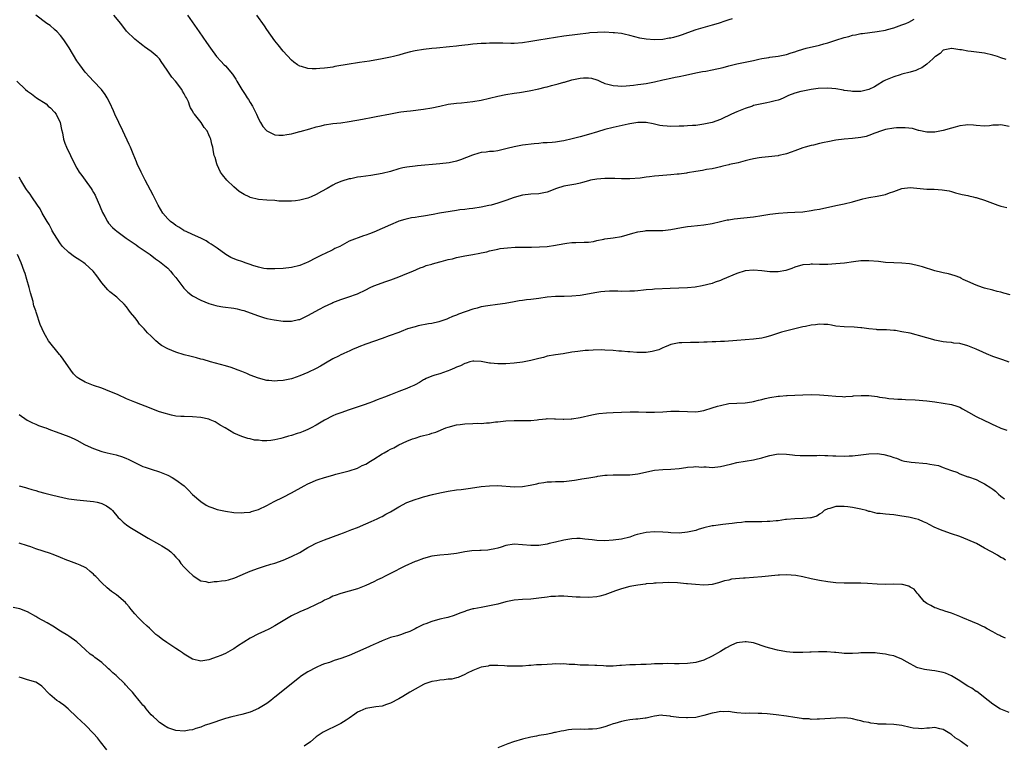
# Model space of a CAD drawing. Units: inches. Extents: x 2595000 to 2598000, y 1530000 to 1533000.
# Drawn here: x 2595575 to 2595814, y 1531810 to 1531986 of the extents above; entities that cross this region are included whole.
import ezdxf

# ---------------------------------------------------------------- set-up
doc = ezdxf.new("R2010")
doc.units = ezdxf.units.IN
doc.header["$MEASUREMENT"] = 0
doc.layers.add('LD25951530_10ft', color=82, linetype='Continuous')

msp = doc.modelspace()

# ---------------------------------------------------------------- linework, layer by layer
at = {"layer": 'LD25951530_10ft'}
for points, elevation in [([(2595815, 1531960.01), (2595813, 1531960.47), (2595812.39, 1531960.39), (2595811, 1531960.35), (2595810.19, 1531960.19), (2595809, 1531960.1), (2595807, 1531960.25), (2595806.37, 1531960.37), (2595805, 1531960.4), (2595804.38, 1531960.38), (2595803, 1531960.16), (2595801.89, 1531959.89), (2595801, 1531959.65), (2595799, 1531959.05), (2595797, 1531958.63), (2595795.37, 1531958.63), (2595795, 1531958.65), (2595793.09, 1531959.09), (2595793, 1531959.09), (2595791.52, 1531959.52), (2595789.74, 1531959.74), (2595789, 1531959.75), (2595787.68, 1531959.68), (2595787, 1531959.61), (2595785, 1531959.27), (2595784.03, 1531959), (2595782.42, 1531958.42), (2595781, 1531957.83), (2595780.36, 1531957.64), (2595779, 1531957.33), (2595777, 1531957.12), (2595775, 1531956.98), (2595773, 1531956.73), (2595771, 1531956.36), (2595770.15, 1531956.15), (2595769, 1531955.9), (2595767.52, 1531955.52), (2595767, 1531955.41), (2595765.56, 1531955), (2595765, 1531954.84), (2595763.65, 1531954.35), (2595763, 1531954.13), (2595762.18, 1531953.82), (2595761, 1531953.44), (2595760.65, 1531953.35), (2595759.17, 1531953), (2595758.96, 1531952.96), (2595756.66, 1531952.66), (2595755, 1531952.52), (2595754.42, 1531952.42), (2595753, 1531952.23), (2595751.97, 1531951.97), (2595751, 1531951.75), (2595749.27, 1531951.27), (2595747.2, 1531950.8), (2595747, 1531950.72), (2595745.57, 1531950.43), (2595745, 1531950.25), (2595744.01, 1531949.99), (2595743, 1531949.8), (2595741.62, 1531949.62), (2595740.64, 1531949.36), (2595739, 1531949.13), (2595737, 1531948.77), (2595736.76, 1531948.76), (2595735, 1531948.49), (2595734.47, 1531948.47), (2595733, 1531948.33), (2595731, 1531948.17), (2595730.06, 1531948.06), (2595729, 1531947.98), (2595727.81, 1531947.81), (2595727, 1531947.75), (2595725.55, 1531947.55), (2595723, 1531947.38), (2595721.39, 1531947.39), (2595721, 1531947.37), (2595719.41, 1531947.41), (2595719, 1531947.4), (2595717, 1531947.43), (2595715, 1531947.31), (2595713.5, 1531947), (2595713, 1531946.87), (2595711.57, 1531946.43), (2595711, 1531946.27), (2595709.94, 1531946.06), (2595707, 1531945.55), (2595705.26, 1531945), (2595703, 1531944.14), (2595701, 1531943.76), (2595699, 1531943.65), (2595697, 1531943.42), (2595695, 1531942.84), (2595693, 1531942.1), (2595691, 1531941.44), (2595689.44, 1531941), (2595688.86, 1531940.86), (2595687, 1531940.5), (2595685, 1531940.18), (2595684.09, 1531940.09), (2595683, 1531939.93), (2595681.82, 1531939.82), (2595681, 1531939.68), (2595679.47, 1531939.47), (2595676.85, 1531939), (2595675.31, 1531938.69), (2595673, 1531938.29), (2595671.85, 1531938.15), (2595671, 1531938.01), (2595670.11, 1531937.89), (2595668.47, 1531937.53), (2595667, 1531937.07), (2595666.83, 1531937), (2595665, 1531936.21), (2595663, 1531935.29), (2595661, 1531934.42), (2595659.95, 1531934.05), (2595659, 1531933.68), (2595658.46, 1531933.54), (2595655, 1531932.23), (2595652.71, 1531931), (2595651.53, 1531930.47), (2595651, 1531930.16), (2595649, 1531929.2), (2595648.61, 1531929), (2595647, 1531928.24), (2595645, 1531927.19), (2595644.57, 1531927), (2595643, 1531926.37), (2595641, 1531925.88), (2595639, 1531925.63), (2595637, 1531925.52), (2595636.48, 1531925.52), (2595635, 1531925.58), (2595634.33, 1531925.67), (2595633, 1531925.98), (2595631.61, 1531926.39), (2595631, 1531926.62), (2595629.79, 1531927), (2595629.21, 1531927.21), (2595627.71, 1531927.71), (2595626.31, 1531928.31), (2595625.11, 1531929), (2595623, 1531930.52), (2595621.52, 1531931.52), (2595621, 1531931.89), (2595620.3, 1531932.3), (2595619, 1531933.01), (2595617, 1531933.85), (2595615.44, 1531934.56), (2595615, 1531934.78), (2595614.87, 1531934.87), (2595614.63, 1531935), (2595613.68, 1531935.68), (2595613, 1531936.06), (2595612.48, 1531936.48), (2595611.7, 1531937), (2595611, 1531937.7), (2595609.85, 1531939), (2595608.66, 1531941), (2595607.43, 1531943.43), (2595605.55, 1531947), (2595604.53, 1531949), (2595603.6, 1531951), (2595603.45, 1531951.45), (2595602.58, 1531953.42), (2595601.97, 1531955), (2595601.68, 1531955.68), (2595600.1, 1531959), (2595599.11, 1531961), (2595598.2, 1531963), (2595597.85, 1531963.85), (2595597, 1531965.77), (2595596.35, 1531967), (2595595.8, 1531967.8), (2595594.92, 1531969), (2595593, 1531970.98), (2595592.03, 1531972.03), (2595591, 1531973.22), (2595589.69, 1531975), (2595589, 1531975.98), (2595587.08, 1531979.08), (2595585.81, 1531981), (2595585, 1531982.11), (2595584.16, 1531983), (2595583.57, 1531983.57), (2595582.47, 1531984.47), (2595581.7, 1531985), (2595579, 1531987.04)], 7750), ([(2595814.3, 1531976.3), (2595813, 1531976.66), (2595812.14, 1531977), (2595811, 1531977.31), (2595809, 1531977.76), (2595805.78, 1531978.22), (2595805, 1531978.29), (2595803.41, 1531978.59), (2595803, 1531978.6), (2595801.06, 1531978.94), (2595801, 1531978.94), (2595799.38, 1531978.62), (2595799, 1531978.51), (2595798.28, 1531977.72), (2595797.1, 1531977), (2595797, 1531976.93), (2595796.46, 1531976.46), (2595795, 1531975.13), (2595793.78, 1531974.22), (2595793, 1531973.92), (2595792.39, 1531973.61), (2595791, 1531973.19), (2595789, 1531972.69), (2595788.54, 1531972.54), (2595787, 1531972.1), (2595785.39, 1531971.39), (2595785, 1531971.23), (2595784.54, 1531971), (2595783, 1531970.06), (2595782.33, 1531969.67), (2595780.99, 1531969.01), (2595779, 1531968.5), (2595778.54, 1531968.54), (2595777, 1531968.5), (2595776.6, 1531968.6), (2595775, 1531968.79), (2595774.83, 1531968.83), (2595773, 1531969.15), (2595771, 1531969.36), (2595768.72, 1531969.28), (2595766.98, 1531969), (2595765, 1531968.63), (2595764.49, 1531968.49), (2595763, 1531968.14), (2595761.53, 1531967.53), (2595760.38, 1531967), (2595759.46, 1531966.54), (2595759, 1531966.41), (2595758.27, 1531966.27), (2595757, 1531965.89), (2595756.27, 1531965.73), (2595755, 1531965.54), (2595753, 1531965.09), (2595752.73, 1531965), (2595751, 1531964.4), (2595749, 1531963.59), (2595747.66, 1531963), (2595747, 1531962.67), (2595745.85, 1531962.15), (2595745, 1531961.75), (2595743, 1531961.02), (2595741, 1531960.57), (2595739, 1531960.29), (2595738.25, 1531960.25), (2595737, 1531960.16), (2595736.14, 1531960.14), (2595735, 1531960.1), (2595733, 1531960.07), (2595732.11, 1531960.11), (2595731, 1531960.22), (2595730.31, 1531960.31), (2595729, 1531960.62), (2595728.65, 1531960.65), (2595727, 1531961.02), (2595725, 1531961.04), (2595723, 1531960.69), (2595722.62, 1531960.62), (2595719, 1531959.81), (2595717, 1531959.29), (2595715.23, 1531958.77), (2595713, 1531958.08), (2595711, 1531957.54), (2595709.03, 1531957.03), (2595707, 1531956.55), (2595706.47, 1531956.47), (2595705, 1531956.21), (2595704.18, 1531956.18), (2595703, 1531956.05), (2595702.04, 1531956.04), (2595701, 1531955.95), (2595699.87, 1531955.87), (2595697, 1531955.5), (2595695, 1531955.11), (2595693.31, 1531954.69), (2595693, 1531954.59), (2595691.7, 1531954.3), (2595691, 1531954.16), (2595690.01, 1531953.99), (2595689, 1531953.95), (2595688.2, 1531953.8), (2595687, 1531953.71), (2595686.43, 1531953.57), (2595684.87, 1531953.13), (2595681.95, 1531951.95), (2595681, 1531951.65), (2595679.24, 1531951.24), (2595677, 1531950.96), (2595671.53, 1531950.47), (2595671, 1531950.43), (2595669, 1531950.2), (2595668, 1531950), (2595667, 1531949.77), (2595665, 1531949.16), (2595663, 1531948.66), (2595660.2, 1531948.2), (2595659, 1531948.04), (2595657.83, 1531947.83), (2595657, 1531947.73), (2595655.39, 1531947.39), (2595655, 1531947.35), (2595653.18, 1531946.82), (2595651.79, 1531946.21), (2595651, 1531945.8), (2595649.63, 1531945), (2595648.28, 1531944.28), (2595647, 1531943.57), (2595645.76, 1531943), (2595645, 1531942.69), (2595643.68, 1531942.32), (2595643, 1531942.17), (2595641.95, 1531942.05), (2595641, 1531941.92), (2595640.05, 1531941.95), (2595639, 1531941.91), (2595637.97, 1531941.97), (2595637, 1531942.07), (2595635, 1531942.19), (2595633, 1531942.35), (2595631, 1531942.85), (2595630.9, 1531942.9), (2595630.71, 1531943), (2595629.53, 1531943.53), (2595628.29, 1531944.29), (2595627, 1531945.38), (2595625.3, 1531947), (2595624.31, 1531948.31), (2595623.83, 1531949), (2595623, 1531950.78), (2595622.88, 1531951), (2595622.51, 1531952.51), (2595622.29, 1531953), (2595622.08, 1531953.92), (2595621.92, 1531955), (2595621.72, 1531955.72), (2595621.43, 1531957), (2595621.26, 1531957.26), (2595621, 1531958.04), (2595620.55, 1531959), (2595619.82, 1531959.82), (2595619.14, 1531961), (2595617.51, 1531963), (2595617.27, 1531963.27), (2595617, 1531963.79), (2595616.54, 1531964.54), (2595616.39, 1531965), (2595616, 1531966), (2595615.55, 1531967), (2595615.33, 1531967.33), (2595615, 1531967.92), (2595614.58, 1531968.58), (2595614.38, 1531969), (2595612.86, 1531971), (2595611.98, 1531971.98), (2595611, 1531973.44), (2595609.98, 1531975), (2595609.56, 1531975.56), (2595609, 1531976.39), (2595608.41, 1531977), (2595607, 1531978.21), (2595605.35, 1531979.35), (2595605, 1531979.63), (2595604.21, 1531980.21), (2595603, 1531981.19), (2595601, 1531983.16), (2595599.61, 1531985), (2595597.91, 1531987)], 7740), ([(2595615.78, 1531987), (2595618.61, 1531983), (2595620.41, 1531980.41), (2595621.36, 1531979), (2595622.84, 1531977), (2595623.89, 1531975.89), (2595624.71, 1531975), (2595625, 1531974.74), (2595626.69, 1531972.69), (2595627.51, 1531971.51), (2595627.78, 1531971), (2595628.97, 1531968.97), (2595629.75, 1531967.75), (2595630.28, 1531967), (2595630.54, 1531966.54), (2595631, 1531965.87), (2595631.55, 1531965), (2595632, 1531964), (2595632.52, 1531963), (2595633, 1531961.86), (2595633.48, 1531961), (2595634.06, 1531960.06), (2595635.02, 1531959.02), (2595637, 1531958.05), (2595637.97, 1531957.97), (2595639, 1531957.94), (2595639.88, 1531958.12), (2595641, 1531958.28), (2595641.54, 1531958.46), (2595643, 1531958.8), (2595643.14, 1531958.86), (2595645.47, 1531959.47), (2595647, 1531959.93), (2595648.22, 1531960.22), (2595649, 1531960.43), (2595651, 1531960.73), (2595653, 1531960.94), (2595655, 1531961.23), (2595658.2, 1531961.8), (2595659, 1531961.96), (2595659.9, 1531962.1), (2595661.57, 1531962.43), (2595665, 1531963.13), (2595667, 1531963.49), (2595667.55, 1531963.55), (2595669, 1531963.76), (2595669.84, 1531963.84), (2595673, 1531964.22), (2595675, 1531964.57), (2595677, 1531965), (2595679, 1531965.41), (2595681, 1531965.68), (2595682.22, 1531965.78), (2595685, 1531966.1), (2595687, 1531966.44), (2595691, 1531967.38), (2595693, 1531967.76), (2595695, 1531968.09), (2595696.27, 1531968.27), (2595698.65, 1531968.65), (2595701, 1531969.12), (2595702.47, 1531969.53), (2595703, 1531969.63), (2595704.05, 1531969.95), (2595705.65, 1531970.35), (2595707, 1531970.74), (2595707.22, 1531970.78), (2595709, 1531971.3), (2595709.39, 1531971.39), (2595711, 1531971.71), (2595711.81, 1531971.82), (2595713, 1531971.83), (2595713.74, 1531971.74), (2595715, 1531971.36), (2595715.26, 1531971.26), (2595715.77, 1531971), (2595717, 1531970.46), (2595717.68, 1531970.32), (2595719, 1531969.93), (2595720.11, 1531969.89), (2595721, 1531969.81), (2595722.11, 1531969.89), (2595723, 1531969.94), (2595723.92, 1531970.08), (2595725, 1531970.18), (2595725.69, 1531970.31), (2595727, 1531970.48), (2595729, 1531970.89), (2595731, 1531971.33), (2595731.45, 1531971.45), (2595733, 1531971.76), (2595733.99, 1531971.99), (2595735, 1531972.17), (2595736.5, 1531972.5), (2595739, 1531973.01), (2595740.68, 1531973.32), (2595741.45, 1531973.45), (2595743, 1531973.75), (2595745.65, 1531974.35), (2595747, 1531974.75), (2595749, 1531975.24), (2595751.8, 1531975.8), (2595753, 1531976.06), (2595754.31, 1531976.31), (2595755, 1531976.48), (2595756.74, 1531976.74), (2595757, 1531976.8), (2595759, 1531977.05), (2595761, 1531977.47), (2595762.14, 1531977.86), (2595763, 1531978.12), (2595763.65, 1531978.35), (2595765, 1531978.78), (2595765.77, 1531979), (2595769, 1531979.77), (2595770.1, 1531980.1), (2595771, 1531980.34), (2595772.99, 1531980.99), (2595775, 1531981.61), (2595776.13, 1531981.87), (2595777, 1531982.17), (2595777.73, 1531982.27), (2595779, 1531982.54), (2595779.43, 1531982.57), (2595783, 1531983.02), (2595785, 1531983.37), (2595785.52, 1531983.52), (2595787, 1531983.91), (2595789, 1531984.63), (2595789.93, 1531985), (2595790.66, 1531985.34), (2595791.98, 1531986.02)], 7730), ([(2595747.86, 1531986.14), (2595747, 1531985.88), (2595746.33, 1531985.67), (2595744.41, 1531985), (2595743, 1531984.55), (2595742.41, 1531984.41), (2595739, 1531983.45), (2595737, 1531982.71), (2595735.72, 1531982.28), (2595735, 1531981.99), (2595733.59, 1531981.59), (2595733, 1531981.45), (2595732.6, 1531981.4), (2595731, 1531981.11), (2595729, 1531981.01), (2595727, 1531981.16), (2595725.45, 1531981.45), (2595723, 1531982.11), (2595721.62, 1531982.38), (2595721, 1531982.53), (2595719.29, 1531982.71), (2595719, 1531982.76), (2595717, 1531982.85), (2595715.17, 1531982.83), (2595713.3, 1531982.7), (2595713, 1531982.65), (2595710.35, 1531982.35), (2595707, 1531981.9), (2595703, 1531981.29), (2595701, 1531980.96), (2595699, 1531980.61), (2595697, 1531980.31), (2595695, 1531980.17), (2595694.17, 1531980.17), (2595692.2, 1531980.2), (2595691, 1531980.26), (2595690.22, 1531980.22), (2595689, 1531980.26), (2595688.17, 1531980.17), (2595687, 1531980.15), (2595686.03, 1531980.03), (2595685, 1531979.98), (2595683.82, 1531979.82), (2595683, 1531979.76), (2595681.56, 1531979.56), (2595681, 1531979.52), (2595679.32, 1531979.32), (2595676.16, 1531979), (2595675, 1531978.91), (2595673, 1531978.69), (2595671, 1531978.35), (2595669.89, 1531978.11), (2595668.29, 1531977.71), (2595667, 1531977.34), (2595665.73, 1531977), (2595665, 1531976.82), (2595663, 1531976.41), (2595659.88, 1531975.88), (2595657.52, 1531975.52), (2595657, 1531975.46), (2595655, 1531975.14), (2595651.47, 1531974.53), (2595651, 1531974.44), (2595649.73, 1531974.27), (2595649, 1531974.15), (2595647.91, 1531974.09), (2595647, 1531974.02), (2595646.04, 1531974.04), (2595645, 1531974.12), (2595643.44, 1531974.56), (2595643, 1531974.66), (2595642.43, 1531975), (2595641.6, 1531975.6), (2595641, 1531976.08), (2595639, 1531978.3), (2595637.81, 1531979.81), (2595637, 1531980.77), (2595635, 1531983.57), (2595634.44, 1531984.44), (2595632.6, 1531987)], 7720), ([(2595574.41, 1531971), (2595576.5, 1531969), (2595577, 1531968.6), (2595577.93, 1531967.93), (2595579.17, 1531967), (2595581.49, 1531965.49), (2595581.99, 1531965), (2595582.54, 1531964.54), (2595583.54, 1531963.54), (2595583.92, 1531963), (2595584.93, 1531961), (2595585.27, 1531959.27), (2595585.46, 1531958.54), (2595585.73, 1531957), (2595586.02, 1531956.02), (2595586.48, 1531955), (2595587.45, 1531953), (2595588.39, 1531951), (2595589, 1531949.91), (2595589.49, 1531949), (2595590.16, 1531948.16), (2595591, 1531947), (2595592.42, 1531945), (2595592.65, 1531944.65), (2595593, 1531944.06), (2595593.38, 1531943.38), (2595593.56, 1531943), (2595594.47, 1531941), (2595594.61, 1531940.61), (2595595.22, 1531939.22), (2595595.75, 1531938.25), (2595596.38, 1531937), (2595596.62, 1531936.62), (2595597.57, 1531935.57), (2595598.22, 1531935), (2595598.66, 1531934.66), (2595600.94, 1531933), (2595603.34, 1531931.34), (2595603.85, 1531931), (2595606.71, 1531929), (2595608.01, 1531928.01), (2595609, 1531927.33), (2595609.44, 1531927), (2595611, 1531925.69), (2595611.68, 1531925), (2595612.27, 1531924.27), (2595613, 1531923.43), (2595614.91, 1531920.91), (2595615.89, 1531919.89), (2595617.02, 1531919.02), (2595619, 1531917.94), (2595621, 1531917.14), (2595622.66, 1531916.66), (2595623, 1531916.58), (2595624.35, 1531916.35), (2595627, 1531916.01), (2595627.85, 1531915.85), (2595629, 1531915.58), (2595629.45, 1531915.45), (2595631, 1531914.89), (2595633, 1531914.14), (2595634.25, 1531913.75), (2595635, 1531913.56), (2595636.79, 1531913.21), (2595639, 1531912.91), (2595640.86, 1531912.86), (2595641, 1531912.86), (2595642.72, 1531913.28), (2595643, 1531913.31), (2595644.13, 1531913.87), (2595645, 1531914.22), (2595647.81, 1531915.81), (2595649, 1531916.46), (2595650.76, 1531917.24), (2595651, 1531917.37), (2595653, 1531918.12), (2595654.67, 1531918.67), (2595657, 1531919.52), (2595659, 1531920.44), (2595660.06, 1531921), (2595661, 1531921.42), (2595663, 1531922.18), (2595663.62, 1531922.38), (2595665.1, 1531922.9), (2595667, 1531923.63), (2595669, 1531924.46), (2595670.42, 1531925), (2595672.22, 1531925.78), (2595673, 1531926.06), (2595673.67, 1531926.33), (2595675, 1531926.71), (2595675.21, 1531926.79), (2595677, 1531927.25), (2595677.32, 1531927.32), (2595679, 1531927.78), (2595680.01, 1531928.01), (2595681, 1531928.29), (2595682.63, 1531928.63), (2595683, 1531928.72), (2595685, 1531929.05), (2595686.69, 1531929.31), (2595687, 1531929.42), (2595688.33, 1531929.67), (2595689, 1531929.9), (2595691, 1531930.33), (2595691.56, 1531930.44), (2595693.34, 1531930.66), (2595695.22, 1531930.78), (2595697, 1531930.81), (2595699.2, 1531930.8), (2595701.15, 1531930.85), (2595703, 1531931), (2595705, 1531931.29), (2595705.38, 1531931.38), (2595707.78, 1531931.78), (2595709, 1531931.92), (2595709.95, 1531931.95), (2595711.98, 1531931.98), (2595713, 1531932.04), (2595714.21, 1531932.21), (2595715, 1531932.39), (2595716.71, 1531932.71), (2595717, 1531932.79), (2595719, 1531933.06), (2595721, 1531933.41), (2595723.79, 1531934.21), (2595725, 1531934.53), (2595726.78, 1531934.78), (2595727, 1531934.81), (2595729, 1531934.85), (2595731, 1531934.87), (2595733, 1531935.09), (2595735.55, 1531935.55), (2595737, 1531935.77), (2595737.88, 1531935.88), (2595741, 1531936.2), (2595743, 1531936.52), (2595745, 1531936.99), (2595746.61, 1531937.39), (2595747, 1531937.44), (2595748.33, 1531937.67), (2595753, 1531938.15), (2595755, 1531938.45), (2595757, 1531938.79), (2595759.07, 1531939.07), (2595761.23, 1531939.23), (2595763, 1531939.28), (2595765, 1531939.39), (2595767, 1531939.65), (2595767.81, 1531939.81), (2595769, 1531940.01), (2595773, 1531940.91), (2595775, 1531941.33), (2595777, 1531941.78), (2595779.52, 1531942.48), (2595781, 1531942.84), (2595783, 1531943.18), (2595785, 1531943.6), (2595785.95, 1531943.95), (2595787, 1531944.3), (2595789, 1531945.01), (2595791, 1531945.22), (2595795, 1531944.82), (2595796.82, 1531944.82), (2595798.72, 1531944.72), (2595800.42, 1531944.42), (2595801, 1531944.25), (2595802, 1531944), (2595803.57, 1531943.57), (2595805, 1531943.29), (2595805.23, 1531943.23), (2595806.25, 1531943), (2595806.84, 1531942.84), (2595807, 1531942.83), (2595807.24, 1531942.76), (2595809, 1531942.21), (2595810.28, 1531941.72), (2595812.26, 1531941), (2595813, 1531940.76), (2595814.4, 1531940.4)], 7760), ([(2595815.27, 1531919.27), (2595813.69, 1531919.68), (2595813, 1531919.89), (2595812.08, 1531920.08), (2595811, 1531920.37), (2595809, 1531920.85), (2595808.51, 1531921), (2595807, 1531921.57), (2595805, 1531922.52), (2595803.87, 1531923), (2595803.31, 1531923.31), (2595803, 1531923.44), (2595801.87, 1531923.87), (2595800.31, 1531924.31), (2595799, 1531924.58), (2595798.67, 1531924.67), (2595797, 1531925.07), (2595793.96, 1531926.04), (2595793, 1531926.32), (2595791.3, 1531926.7), (2595790.79, 1531926.79), (2595789, 1531926.93), (2595787.01, 1531926.99), (2595785, 1531927.12), (2595783.31, 1531927.31), (2595781, 1531927.51), (2595779.49, 1531927.49), (2595779, 1531927.47), (2595777.27, 1531927.27), (2595775.04, 1531926.96), (2595773, 1531926.76), (2595771, 1531926.62), (2595769, 1531926.6), (2595767.32, 1531926.68), (2595767, 1531926.68), (2595766.64, 1531926.64), (2595765, 1531926.55), (2595763, 1531925.95), (2595762.34, 1531925.66), (2595760.84, 1531925.16), (2595759, 1531924.8), (2595758.82, 1531924.82), (2595757, 1531924.8), (2595755, 1531925.04), (2595753, 1531925.2), (2595751, 1531925.05), (2595749, 1531924.46), (2595745.53, 1531923), (2595745, 1531922.72), (2595743.72, 1531922.29), (2595743, 1531922.02), (2595740.55, 1531921.45), (2595738.87, 1531921.13), (2595737, 1531920.92), (2595732.81, 1531920.81), (2595729, 1531920.6), (2595728.55, 1531920.55), (2595727, 1531920.45), (2595726.35, 1531920.35), (2595725, 1531920.25), (2595724.16, 1531920.16), (2595723, 1531920.11), (2595721, 1531920.09), (2595720.13, 1531920.13), (2595719, 1531920.11), (2595718.12, 1531920.12), (2595717, 1531920.05), (2595715.96, 1531919.96), (2595715, 1531919.84), (2595711, 1531919.12), (2595709, 1531918.92), (2595707.11, 1531918.89), (2595705, 1531918.88), (2595703, 1531918.68), (2595701, 1531918.36), (2595699, 1531918.11), (2595697.97, 1531918.03), (2595697, 1531917.88), (2595696.2, 1531917.8), (2595695, 1531917.57), (2595692.81, 1531917.19), (2595690.95, 1531916.95), (2595688.61, 1531916.61), (2595687, 1531916.31), (2595686.04, 1531916.04), (2595685, 1531915.79), (2595681.46, 1531914.54), (2595681, 1531914.32), (2595680.02, 1531913.98), (2595679, 1531913.49), (2595678.63, 1531913.37), (2595677, 1531912.76), (2595676.7, 1531912.7), (2595675, 1531912.29), (2595674.2, 1531912.2), (2595671.71, 1531911.71), (2595671, 1531911.54), (2595669.14, 1531911), (2595667.59, 1531910.41), (2595667, 1531910.17), (2595664.71, 1531909.29), (2595663, 1531908.66), (2595659, 1531907.32), (2595657.32, 1531906.68), (2595657, 1531906.52), (2595655.92, 1531906.08), (2595655, 1531905.61), (2595654.56, 1531905.44), (2595653.57, 1531905), (2595653, 1531904.73), (2595652.43, 1531904.43), (2595651, 1531903.73), (2595649.26, 1531902.74), (2595648.02, 1531901.98), (2595647, 1531901.44), (2595645, 1531900.45), (2595643, 1531899.6), (2595641.25, 1531899), (2595641, 1531898.92), (2595639.42, 1531898.58), (2595639, 1531898.52), (2595637.61, 1531898.39), (2595637, 1531898.37), (2595635.52, 1531898.48), (2595635, 1531898.52), (2595633, 1531899.03), (2595631, 1531899.81), (2595630.17, 1531900.17), (2595629, 1531900.65), (2595628.05, 1531901), (2595627, 1531901.43), (2595626.37, 1531901.63), (2595625, 1531902.05), (2595621.4, 1531903), (2595619.55, 1531903.55), (2595619, 1531903.69), (2595617.98, 1531903.98), (2595617, 1531904.21), (2595616.39, 1531904.39), (2595615, 1531904.72), (2595613, 1531905.33), (2595611, 1531906.17), (2595609.52, 1531907), (2595609.2, 1531907.2), (2595608.09, 1531908.09), (2595607, 1531909.21), (2595606.06, 1531910.06), (2595605.32, 1531911), (2595605.16, 1531911.16), (2595605, 1531911.38), (2595604.16, 1531912.16), (2595603.57, 1531913), (2595603, 1531913.76), (2595602, 1531915), (2595601.54, 1531915.54), (2595601, 1531916.32), (2595600.44, 1531917), (2595599, 1531918.34), (2595598.67, 1531918.67), (2595597, 1531919.98), (2595596.48, 1531920.48), (2595595.98, 1531921), (2595595, 1531922.19), (2595593.83, 1531923.83), (2595592.91, 1531925), (2595591, 1531926.73), (2595590.66, 1531927), (2595589.66, 1531927.66), (2595588.43, 1531928.43), (2595587, 1531929.48), (2595585.49, 1531931), (2595585, 1531931.62), (2595584.11, 1531933), (2595583, 1531934.79), (2595582.88, 1531935), (2595582.27, 1531936.27), (2595581.75, 1531937), (2595580.59, 1531939), (2595580.07, 1531940.07), (2595579.39, 1531941), (2595578.06, 1531943), (2595577.66, 1531943.66), (2595577, 1531944.49), (2595576.79, 1531944.79), (2595576.63, 1531945), (2595575.36, 1531947), (2595575, 1531947.78)], 7770), ([(2595815, 1531902.95), (2595813.47, 1531903.47), (2595813, 1531903.68), (2595811.98, 1531903.98), (2595811, 1531904.35), (2595809.53, 1531905), (2595808.62, 1531905.38), (2595807, 1531906.12), (2595805, 1531906.92), (2595803, 1531907.44), (2595801.58, 1531907.58), (2595801, 1531907.67), (2595799.78, 1531907.78), (2595799, 1531907.88), (2595797, 1531908.28), (2595796.45, 1531908.45), (2595795, 1531908.85), (2595793, 1531909.44), (2595792.43, 1531909.57), (2595791, 1531909.93), (2595789, 1531910.33), (2595787.41, 1531910.59), (2595787, 1531910.63), (2595785.26, 1531910.74), (2595783, 1531910.8), (2595782.83, 1531910.83), (2595781, 1531911.03), (2595779.27, 1531911.27), (2595779, 1531911.29), (2595777.4, 1531911.4), (2595775, 1531911.47), (2595773, 1531911.69), (2595771.89, 1531911.89), (2595771, 1531912.03), (2595770.09, 1531912.09), (2595769, 1531912.14), (2595768.02, 1531912.02), (2595767, 1531911.92), (2595765.59, 1531911.59), (2595765, 1531911.48), (2595763, 1531910.99), (2595761.38, 1531910.62), (2595759.79, 1531910.21), (2595757.39, 1531909.39), (2595756.02, 1531909), (2595755, 1531908.74), (2595753, 1531908.48), (2595749, 1531908.18), (2595745.98, 1531907.98), (2595745, 1531907.96), (2595743.86, 1531907.86), (2595743, 1531907.88), (2595741.76, 1531907.76), (2595741, 1531907.79), (2595739.73, 1531907.73), (2595737.74, 1531907.74), (2595735.65, 1531907.65), (2595735, 1531907.59), (2595733, 1531907.22), (2595732.42, 1531907), (2595731.45, 1531906.55), (2595731, 1531906.43), (2595730.04, 1531905.96), (2595728.48, 1531905.52), (2595727, 1531905.29), (2595726.73, 1531905.27), (2595724.72, 1531905.28), (2595723, 1531905.44), (2595722.54, 1531905.46), (2595721, 1531905.61), (2595720.36, 1531905.64), (2595719, 1531905.76), (2595717, 1531905.89), (2595716.09, 1531905.91), (2595714.11, 1531905.89), (2595713, 1531905.8), (2595712.24, 1531905.76), (2595710.46, 1531905.54), (2595709, 1531905.35), (2595706.87, 1531905), (2595705, 1531904.72), (2595703, 1531904.37), (2595702.1, 1531904.1), (2595701, 1531903.87), (2595699.39, 1531903.39), (2595699, 1531903.31), (2595697, 1531902.92), (2595695, 1531902.72), (2595693, 1531902.57), (2595691.45, 1531902.55), (2595691, 1531902.54), (2595689.27, 1531902.73), (2595689, 1531902.74), (2595687, 1531903.12), (2595685.19, 1531903.19), (2595685, 1531903.18), (2595684.26, 1531903), (2595683.31, 1531902.69), (2595683, 1531902.64), (2595681.96, 1531902.04), (2595681, 1531901.73), (2595680.54, 1531901.46), (2595679.37, 1531901), (2595679, 1531900.81), (2595678.75, 1531900.75), (2595677, 1531900.09), (2595675.77, 1531899.77), (2595675, 1531899.53), (2595673.68, 1531899), (2595673.25, 1531898.75), (2595673, 1531898.63), (2595672, 1531898), (2595671, 1531897.47), (2595670.67, 1531897.33), (2595669.89, 1531897), (2595669, 1531896.58), (2595667, 1531895.84), (2595665, 1531895.06), (2595663.57, 1531894.43), (2595661.79, 1531893.79), (2595660.68, 1531893.32), (2595659.79, 1531893), (2595658.64, 1531892.64), (2595655, 1531891.37), (2595653, 1531890.7), (2595651.75, 1531890.25), (2595651, 1531889.95), (2595649, 1531888.89), (2595647, 1531887.65), (2595645.78, 1531887), (2595645, 1531886.61), (2595643.83, 1531886.17), (2595643, 1531885.84), (2595642.34, 1531885.66), (2595641, 1531885.21), (2595640.27, 1531885), (2595639, 1531884.59), (2595638.44, 1531884.44), (2595637, 1531884.1), (2595635.97, 1531883.97), (2595635, 1531883.91), (2595633.9, 1531883.9), (2595633, 1531884.01), (2595632.07, 1531884.07), (2595631, 1531884.35), (2595630.45, 1531884.45), (2595628.97, 1531884.97), (2595627, 1531885.76), (2595624.89, 1531887), (2595623.69, 1531887.69), (2595623, 1531888.16), (2595622.46, 1531888.46), (2595621.3, 1531889), (2595621, 1531889.1), (2595619, 1531889.53), (2595617, 1531889.73), (2595615, 1531889.77), (2595614.2, 1531889.8), (2595613, 1531889.89), (2595611.9, 1531890.1), (2595611, 1531890.31), (2595610.49, 1531890.49), (2595609, 1531890.95), (2595607.51, 1531891.51), (2595607, 1531891.69), (2595603, 1531893.24), (2595601, 1531894.09), (2595599, 1531895.01), (2595597.6, 1531895.6), (2595597, 1531895.87), (2595595, 1531896.63), (2595593, 1531897.32), (2595591, 1531898.11), (2595589.44, 1531899), (2595589.18, 1531899.18), (2595589, 1531899.33), (2595588.14, 1531900.14), (2595587.47, 1531901), (2595585.64, 1531903.64), (2595585, 1531904.54), (2595584.79, 1531904.79), (2595582.13, 1531908.13), (2595581.37, 1531909.37), (2595581, 1531910.17), (2595580.56, 1531911), (2595580.09, 1531912.09), (2595579.22, 1531914.78), (2595579.09, 1531915.09), (2595579, 1531915.39), (2595578.57, 1531916.57), (2595578.49, 1531917), (2595578.36, 1531917.64), (2595577.71, 1531919.71), (2595577.41, 1531921), (2595576.85, 1531923), (2595576.4, 1531924.4), (2595576.23, 1531925), (2595575.5, 1531927), (2595574.57, 1531929)], 7780), ([(2595575, 1531890.25), (2595576.91, 1531888.91), (2595578.25, 1531888.25), (2595579, 1531887.91), (2595579.64, 1531887.64), (2595581.1, 1531887.1), (2595581.41, 1531887), (2595582.54, 1531886.54), (2595583.94, 1531886.06), (2595587, 1531884.94), (2595588.34, 1531884.34), (2595589, 1531884.02), (2595590.8, 1531883), (2595591, 1531882.9), (2595593, 1531882), (2595595, 1531881.34), (2595596.28, 1531881), (2595598.49, 1531880.49), (2595600.01, 1531880.01), (2595601, 1531879.61), (2595601.42, 1531879.42), (2595603, 1531878.63), (2595605, 1531877.69), (2595605.5, 1531877.5), (2595607, 1531877.01), (2595609, 1531876.41), (2595611, 1531875.6), (2595612.1, 1531875), (2595613, 1531874.46), (2595614.96, 1531872.96), (2595615.98, 1531871.98), (2595617, 1531870.91), (2595619, 1531869.15), (2595620.34, 1531868.34), (2595621, 1531868), (2595621.72, 1531867.72), (2595623, 1531867.27), (2595625, 1531866.81), (2595627, 1531866.52), (2595629, 1531866.43), (2595629.5, 1531866.5), (2595631, 1531866.63), (2595631.27, 1531866.73), (2595633, 1531867.22), (2595635, 1531868.19), (2595636.84, 1531869.16), (2595639, 1531870.23), (2595641, 1531871.27), (2595644.07, 1531873), (2595645, 1531873.48), (2595646.07, 1531873.93), (2595647, 1531874.35), (2595647.5, 1531874.5), (2595649, 1531874.99), (2595651, 1531875.55), (2595651.79, 1531875.79), (2595655, 1531876.64), (2595657, 1531877.3), (2595658.13, 1531877.87), (2595659, 1531878.24), (2595660.16, 1531879), (2595661, 1531879.47), (2595663, 1531880.73), (2595663.45, 1531881), (2595664.47, 1531881.53), (2595665, 1531881.86), (2595665.82, 1531882.18), (2595667, 1531882.94), (2595669, 1531883.82), (2595670.34, 1531884.34), (2595671, 1531884.57), (2595672.38, 1531885), (2595673, 1531885.17), (2595674.47, 1531885.53), (2595675, 1531885.73), (2595675.99, 1531886.01), (2595678.44, 1531887), (2595679, 1531887.2), (2595681, 1531887.77), (2595681.87, 1531887.87), (2595683, 1531888.02), (2595685, 1531888.07), (2595686.14, 1531888.14), (2595687, 1531888.12), (2595688.25, 1531888.25), (2595689, 1531888.26), (2595690.46, 1531888.46), (2595691, 1531888.51), (2595693, 1531888.75), (2595695, 1531888.84), (2595696.8, 1531888.8), (2595699, 1531888.85), (2595700.53, 1531889), (2595701, 1531889.06), (2595702.78, 1531889.22), (2595703, 1531889.29), (2595704.76, 1531889.24), (2595705, 1531889.25), (2595706.86, 1531889.14), (2595707, 1531889.12), (2595708.77, 1531889.23), (2595709, 1531889.21), (2595711, 1531889.53), (2595713.83, 1531890.17), (2595715, 1531890.39), (2595715.53, 1531890.47), (2595717.35, 1531890.65), (2595719, 1531890.73), (2595721, 1531890.86), (2595723.07, 1531890.93), (2595725.12, 1531890.88), (2595727, 1531890.81), (2595729, 1531890.8), (2595731, 1531890.9), (2595733, 1531891.06), (2595735, 1531891.11), (2595737, 1531890.96), (2595739, 1531890.92), (2595739.63, 1531891), (2595741, 1531891.23), (2595743, 1531891.85), (2595744.26, 1531892.26), (2595745, 1531892.47), (2595747, 1531892.91), (2595749, 1531893.05), (2595751, 1531893.12), (2595752.63, 1531893.37), (2595753, 1531893.39), (2595754.25, 1531893.75), (2595755, 1531893.9), (2595755.85, 1531894.15), (2595757, 1531894.4), (2595759, 1531894.69), (2595759.31, 1531894.69), (2595761, 1531894.83), (2595761.17, 1531894.83), (2595763, 1531894.95), (2595765, 1531895.05), (2595767, 1531895.09), (2595769.04, 1531895.04), (2595771.1, 1531894.9), (2595773, 1531894.71), (2595774.59, 1531894.59), (2595775, 1531894.58), (2595775.36, 1531894.64), (2595777, 1531894.69), (2595777.24, 1531894.76), (2595779.1, 1531894.9), (2595781, 1531894.85), (2595783, 1531894.6), (2595783.52, 1531894.48), (2595785, 1531894.3), (2595785.84, 1531894.16), (2595787, 1531894.09), (2595787.99, 1531894.01), (2595789, 1531893.94), (2595789.86, 1531893.86), (2595792.22, 1531893.78), (2595795, 1531893.59), (2595797, 1531893.33), (2595799, 1531893.04), (2595801, 1531892.69), (2595802.27, 1531892.27), (2595803, 1531892.04), (2595803.66, 1531891.66), (2595805.13, 1531890.87), (2595807, 1531889.79), (2595809, 1531888.8), (2595810.25, 1531888.25), (2595811, 1531887.87), (2595811.63, 1531887.62), (2595813, 1531886.99), (2595814.46, 1531886.46)], 7790), ([(2595574.99, 1531872.99), (2595576.55, 1531872.55), (2595577, 1531872.44), (2595578.09, 1531872.09), (2595579, 1531871.83), (2595579.63, 1531871.63), (2595581.18, 1531871.18), (2595582.78, 1531870.78), (2595585.9, 1531870.1), (2595587, 1531869.87), (2595588.34, 1531869.66), (2595589, 1531869.56), (2595593, 1531869.19), (2595593.92, 1531869), (2595594.8, 1531868.8), (2595595, 1531868.74), (2595596.16, 1531868.16), (2595597, 1531867.56), (2595597.32, 1531867.32), (2595597.64, 1531867), (2595599, 1531865.35), (2595599.37, 1531865), (2595600.18, 1531864.18), (2595601, 1531863.55), (2595601.82, 1531863), (2595603, 1531862.28), (2595605.03, 1531861), (2595606.27, 1531860.27), (2595607, 1531859.91), (2595607.57, 1531859.57), (2595609, 1531858.77), (2595609.59, 1531858.41), (2595611, 1531857.55), (2595611.73, 1531857), (2595612.38, 1531856.38), (2595613, 1531855.74), (2595613.65, 1531855), (2595614.2, 1531854.2), (2595615, 1531853.29), (2595616.11, 1531852.11), (2595617, 1531851.34), (2595617.2, 1531851.2), (2595619, 1531849.96), (2595620.2, 1531849.8), (2595621, 1531849.59), (2595622.22, 1531849.78), (2595623, 1531849.79), (2595624.04, 1531849.96), (2595625, 1531850.09), (2595625.75, 1531850.25), (2595627.3, 1531850.7), (2595629.82, 1531851.82), (2595631, 1531852.32), (2595633, 1531853.06), (2595634.49, 1531853.5), (2595636, 1531854), (2595637, 1531854.28), (2595639.01, 1531855.01), (2595641, 1531855.86), (2595643, 1531856.87), (2595644.32, 1531857.68), (2595645, 1531858.02), (2595645.63, 1531858.37), (2595647, 1531859.06), (2595649, 1531859.87), (2595652.74, 1531861.26), (2595653.6, 1531861.6), (2595655.63, 1531862.37), (2595657, 1531862.91), (2595659, 1531863.76), (2595660.35, 1531864.35), (2595661.79, 1531865), (2595662.61, 1531865.39), (2595663, 1531865.56), (2595663.89, 1531866.11), (2595665, 1531866.7), (2595667, 1531867.93), (2595669, 1531868.92), (2595671, 1531869.69), (2595672.03, 1531869.97), (2595673, 1531870.31), (2595675.15, 1531870.85), (2595677, 1531871.26), (2595679, 1531871.67), (2595681, 1531871.98), (2595682.11, 1531872.11), (2595684.41, 1531872.41), (2595687, 1531872.8), (2595689, 1531873.02), (2595691, 1531873.03), (2595695, 1531872.78), (2595697, 1531872.81), (2595698.89, 1531873.11), (2595700.52, 1531873.48), (2595701, 1531873.63), (2595702.21, 1531873.79), (2595703, 1531873.96), (2595704.03, 1531873.97), (2595705, 1531874.02), (2595707, 1531874.06), (2595709, 1531874.25), (2595709.64, 1531874.36), (2595711, 1531874.56), (2595711.36, 1531874.64), (2595713.06, 1531874.94), (2595715, 1531875.27), (2595715.3, 1531875.3), (2595717, 1531875.54), (2595717.56, 1531875.56), (2595719, 1531875.67), (2595719.66, 1531875.66), (2595723, 1531875.68), (2595725, 1531875.88), (2595729, 1531876.74), (2595731, 1531876.96), (2595733, 1531877.03), (2595735, 1531877.18), (2595736.61, 1531877.39), (2595737, 1531877.47), (2595738.44, 1531877.56), (2595739, 1531877.65), (2595740.46, 1531877.54), (2595741, 1531877.56), (2595741.56, 1531877.56), (2595743, 1531877.46), (2595745, 1531877.67), (2595746.08, 1531877.92), (2595747.72, 1531878.28), (2595749, 1531878.6), (2595750.97, 1531878.97), (2595753, 1531879.29), (2595753.37, 1531879.37), (2595755, 1531879.77), (2595756.08, 1531880.08), (2595757, 1531880.37), (2595759, 1531880.73), (2595761, 1531880.66), (2595762.49, 1531880.49), (2595763, 1531880.4), (2595764.36, 1531880.36), (2595765, 1531880.3), (2595767, 1531880.37), (2595768.35, 1531880.35), (2595769, 1531880.4), (2595770.3, 1531880.3), (2595771, 1531880.33), (2595772.25, 1531880.25), (2595773, 1531880.25), (2595775, 1531880.2), (2595776.24, 1531880.24), (2595777, 1531880.23), (2595779, 1531880.46), (2595781, 1531880.76), (2595783, 1531880.79), (2595784.57, 1531880.57), (2595786.18, 1531880.18), (2595787, 1531879.84), (2595787.65, 1531879.65), (2595789, 1531879.14), (2595789.64, 1531879), (2595790.78, 1531878.78), (2595791.26, 1531878.74), (2595795, 1531878.37), (2595795.8, 1531878.2), (2595797.89, 1531877.89), (2595799, 1531877.46), (2595800.81, 1531876.81), (2595801, 1531876.68), (2595802.27, 1531876.27), (2595803, 1531875.86), (2595805, 1531875.2), (2595805.14, 1531875.14), (2595807, 1531874.49), (2595808.01, 1531873.99), (2595809, 1531873.46), (2595810.53, 1531872.53), (2595811, 1531872.19), (2595811.68, 1531871.68), (2595812.43, 1531871), (2595813, 1531870.52), (2595813.84, 1531869.84)], 7800), ([(2595814.13, 1531855), (2595813.45, 1531855.45), (2595813, 1531855.64), (2595812.16, 1531856.16), (2595810.89, 1531856.89), (2595810.74, 1531857), (2595809, 1531857.91), (2595807.08, 1531859), (2595805, 1531859.94), (2595803, 1531860.71), (2595801, 1531861.37), (2595799, 1531862.09), (2595798.34, 1531862.34), (2595796.82, 1531863), (2595795.59, 1531863.6), (2595795, 1531863.92), (2595794.24, 1531864.24), (2595793, 1531864.8), (2595792.29, 1531865), (2595791, 1531865.34), (2595790.61, 1531865.39), (2595789, 1531865.66), (2595787, 1531865.92), (2595785.98, 1531866.02), (2595785, 1531866.09), (2595783.75, 1531866.25), (2595783, 1531866.28), (2595781.26, 1531866.74), (2595781, 1531866.78), (2595780.39, 1531867), (2595779, 1531867.36), (2595777, 1531867.77), (2595775.88, 1531867.88), (2595775, 1531867.99), (2595773.94, 1531867.94), (2595773, 1531867.95), (2595771.53, 1531867.53), (2595771, 1531867.41), (2595770.17, 1531867), (2595769.57, 1531866.43), (2595769, 1531866.08), (2595768.35, 1531865.65), (2595767, 1531865.24), (2595766.8, 1531865.2), (2595764.94, 1531865.06), (2595763, 1531865.01), (2595761, 1531864.8), (2595760.79, 1531864.79), (2595759, 1531864.51), (2595758.52, 1531864.52), (2595757, 1531864.31), (2595756.35, 1531864.35), (2595755, 1531864.25), (2595754.29, 1531864.29), (2595753, 1531864.28), (2595752.24, 1531864.24), (2595751, 1531864.24), (2595750.1, 1531864.1), (2595749, 1531864.03), (2595747.84, 1531863.84), (2595747, 1531863.77), (2595745.6, 1531863.6), (2595745, 1531863.56), (2595743.31, 1531863.31), (2595743, 1531863.29), (2595741, 1531862.78), (2595739.61, 1531862.39), (2595739, 1531862.18), (2595737, 1531861.73), (2595735, 1531861.55), (2595733, 1531861.6), (2595732.35, 1531861.65), (2595731, 1531861.77), (2595729, 1531861.85), (2595727, 1531861.71), (2595724.8, 1531861.2), (2595724.27, 1531861), (2595723, 1531860.57), (2595721, 1531860.04), (2595719, 1531859.79), (2595717, 1531859.69), (2595715, 1531859.75), (2595713.89, 1531859.89), (2595712.1, 1531860.1), (2595711, 1531860.21), (2595710.2, 1531860.2), (2595709, 1531860.14), (2595707.99, 1531859.99), (2595707, 1531859.82), (2595705, 1531859.37), (2595703.48, 1531859), (2595703, 1531858.86), (2595701, 1531858.53), (2595699, 1531858.53), (2595697, 1531858.7), (2595695, 1531858.83), (2595693, 1531858.56), (2595691.86, 1531858.14), (2595691, 1531857.92), (2595690.3, 1531857.7), (2595689, 1531857.48), (2595688.57, 1531857.43), (2595687, 1531857.34), (2595686.66, 1531857.34), (2595684.76, 1531857.24), (2595683, 1531857), (2595681, 1531856.62), (2595679, 1531856.31), (2595677, 1531856.18), (2595675, 1531855.95), (2595673, 1531855.41), (2595671.28, 1531854.72), (2595671, 1531854.62), (2595668.49, 1531853.51), (2595665, 1531851.78), (2595663.53, 1531851), (2595663, 1531850.73), (2595661.82, 1531850.18), (2595661, 1531849.74), (2595659, 1531848.81), (2595657, 1531848.06), (2595655, 1531847.46), (2595653, 1531846.93), (2595651.58, 1531846.42), (2595651, 1531846.24), (2595650.19, 1531845.81), (2595649, 1531845.28), (2595648.5, 1531845), (2595647, 1531844.24), (2595645, 1531843.29), (2595643, 1531842.43), (2595641, 1531841.46), (2595640.22, 1531841), (2595637, 1531839.03), (2595635.67, 1531838.33), (2595634.31, 1531837.69), (2595633, 1531837.13), (2595631, 1531836.08), (2595627.89, 1531834.11), (2595627, 1531833.49), (2595626.66, 1531833.34), (2595625, 1531832.39), (2595623.91, 1531831.91), (2595623, 1531831.53), (2595621, 1531830.83), (2595619, 1531830.54), (2595617, 1531830.98), (2595615.76, 1531831.76), (2595615, 1531832.18), (2595614.54, 1531832.54), (2595613.86, 1531833), (2595613, 1531833.56), (2595610.74, 1531835), (2595609.72, 1531835.72), (2595608.61, 1531836.61), (2595608.14, 1531837), (2595606.54, 1531838.54), (2595606, 1531839), (2595605, 1531839.94), (2595604.47, 1531840.47), (2595603.89, 1531841), (2595603, 1531841.99), (2595602.14, 1531843), (2595601.66, 1531843.66), (2595601, 1531844.37), (2595600.72, 1531844.72), (2595598.56, 1531846.56), (2595597.4, 1531847.4), (2595596.28, 1531848.28), (2595595, 1531849.5), (2595593.57, 1531851), (2595593.28, 1531851.28), (2595593, 1531851.57), (2595592.2, 1531852.2), (2595591.29, 1531853), (2595591, 1531853.19), (2595589.75, 1531853.75), (2595589, 1531854.07), (2595587, 1531854.8), (2595586.55, 1531855), (2595585, 1531855.61), (2595584.02, 1531856.02), (2595583, 1531856.44), (2595582.57, 1531856.57), (2595580.83, 1531857.17), (2595579, 1531857.73), (2595577.82, 1531858.18), (2595577, 1531858.44), (2595575, 1531859.13)], 7810), ([(2595814.11, 1531836.11), (2595813, 1531836.55), (2595812.72, 1531836.72), (2595812.14, 1531837), (2595811, 1531837.59), (2595809.68, 1531838.32), (2595809, 1531838.72), (2595808.42, 1531839), (2595807.49, 1531839.49), (2595806.07, 1531840.07), (2595803.73, 1531841), (2595803, 1531841.33), (2595801, 1531842.16), (2595799.39, 1531842.61), (2595799, 1531842.76), (2595798.15, 1531843), (2595797.38, 1531843.38), (2595797, 1531843.46), (2595796.02, 1531844.02), (2595795, 1531844.51), (2595794.39, 1531845), (2595793, 1531846.68), (2595792.71, 1531847), (2595791.93, 1531847.93), (2595791, 1531848.47), (2595790.68, 1531848.68), (2595789.1, 1531849.1), (2595789, 1531849.11), (2595787, 1531849.17), (2595785, 1531849.12), (2595783, 1531849.19), (2595780.65, 1531849.35), (2595779, 1531849.39), (2595777, 1531849.37), (2595775, 1531849.38), (2595773, 1531849.5), (2595771, 1531849.75), (2595769, 1531850.06), (2595767, 1531850.44), (2595765, 1531850.92), (2595763.26, 1531851.26), (2595761, 1531851.41), (2595759.33, 1531851.33), (2595759, 1531851.33), (2595755.05, 1531850.95), (2595751, 1531850.64), (2595750.58, 1531850.58), (2595747.66, 1531850.34), (2595747, 1531850.16), (2595746.01, 1531849.99), (2595744.53, 1531849.47), (2595742.95, 1531849.05), (2595742.13, 1531849), (2595741, 1531848.93), (2595738.95, 1531849.05), (2595737, 1531849.24), (2595736.75, 1531849.25), (2595734.55, 1531849.45), (2595732.46, 1531849.54), (2595731, 1531849.5), (2595729.41, 1531849.41), (2595729, 1531849.38), (2595728.67, 1531849.33), (2595727, 1531849.21), (2595726.83, 1531849.17), (2595725, 1531848.94), (2595723, 1531848.56), (2595721, 1531848.07), (2595719.56, 1531847.56), (2595717, 1531846.58), (2595715.74, 1531846.26), (2595715, 1531846.11), (2595713, 1531845.94), (2595711, 1531845.98), (2595710.05, 1531846.05), (2595707, 1531846.22), (2595705.77, 1531846.23), (2595705, 1531846.21), (2595703.86, 1531846.14), (2595703, 1531846.05), (2595701, 1531845.77), (2595699, 1531845.53), (2595697, 1531845.42), (2595695, 1531845.27), (2595693, 1531844.9), (2595691, 1531844.34), (2595689, 1531843.88), (2595687, 1531843.54), (2595685.17, 1531843.17), (2595685, 1531843.15), (2595683.31, 1531842.69), (2595683, 1531842.56), (2595681.85, 1531842.15), (2595680.42, 1531841.58), (2595678.9, 1531841.1), (2595678.5, 1531841), (2595677, 1531840.66), (2595675, 1531840.15), (2595673.55, 1531839.55), (2595673, 1531839.36), (2595671.4, 1531838.6), (2595671, 1531838.34), (2595669.73, 1531837.73), (2595669, 1531837.42), (2595668.66, 1531837.34), (2595667.71, 1531837), (2595666.67, 1531836.67), (2595665, 1531836.21), (2595663, 1531835.43), (2595662.13, 1531835), (2595661.33, 1531834.67), (2595661, 1531834.56), (2595659.93, 1531834.07), (2595659, 1531833.69), (2595657, 1531832.75), (2595655, 1531831.87), (2595653, 1531831.14), (2595651.34, 1531830.66), (2595650.19, 1531830.19), (2595649, 1531829.83), (2595648.35, 1531829.65), (2595647, 1531828.98), (2595645, 1531827.95), (2595643.22, 1531826.78), (2595643, 1531826.61), (2595642.12, 1531825.88), (2595641, 1531825.01), (2595638.51, 1531823), (2595637, 1531821.81), (2595636.53, 1531821.47), (2595635.97, 1531821), (2595635, 1531820.29), (2595633, 1531819.04), (2595631, 1531818.18), (2595629, 1531817.57), (2595626.54, 1531817), (2595625, 1531816.58), (2595621, 1531815.27), (2595620.09, 1531815), (2595619, 1531814.55), (2595617.81, 1531814.19), (2595617, 1531813.9), (2595616.2, 1531813.8), (2595615, 1531813.55), (2595613, 1531813.68), (2595611.98, 1531814.02), (2595611, 1531814.39), (2595609.95, 1531815), (2595609.4, 1531815.4), (2595609, 1531815.66), (2595608.33, 1531816.33), (2595607.52, 1531817), (2595607, 1531817.5), (2595605.73, 1531819), (2595605.41, 1531819.41), (2595605, 1531819.81), (2595604.5, 1531820.5), (2595604.09, 1531821), (2595603, 1531822.27), (2595602.44, 1531823), (2595601.76, 1531823.76), (2595600.77, 1531824.77), (2595600.58, 1531825), (2595598.49, 1531827), (2595597.7, 1531827.7), (2595597, 1531828.4), (2595596.66, 1531828.66), (2595596.33, 1531829), (2595595, 1531830.15), (2595593.36, 1531831.36), (2595593, 1531831.69), (2595592.21, 1531832.21), (2595591, 1531833.37), (2595589, 1531835.19), (2595587, 1531836.55), (2595586.74, 1531836.74), (2595585, 1531837.79), (2595583.12, 1531839), (2595581.79, 1531839.79), (2595579.53, 1531841), (2595579, 1531841.35), (2595577, 1531842.48), (2595575.15, 1531843.15), (2595573.53, 1531843.53)], 7820), ([(2595815, 1531818.09), (2595813, 1531818.84), (2595812.7, 1531819), (2595811.65, 1531819.65), (2595811, 1531820.09), (2595809.92, 1531821), (2595807.14, 1531823.14), (2595807, 1531823.2), (2595805.95, 1531823.95), (2595805, 1531824.47), (2595804.12, 1531825), (2595803, 1531825.76), (2595801, 1531826.96), (2595799.59, 1531827.59), (2595799, 1531827.8), (2595797, 1531828.19), (2595796.24, 1531828.24), (2595794.46, 1531828.46), (2595792.87, 1531828.87), (2595792.6, 1531829), (2595790.27, 1531830.27), (2595789, 1531831.03), (2595787.56, 1531831.56), (2595787, 1531831.79), (2595785.96, 1531831.96), (2595785, 1531832.2), (2595784.28, 1531832.28), (2595783, 1531832.44), (2595782.49, 1531832.49), (2595781, 1531832.56), (2595779, 1531832.5), (2595778.45, 1531832.45), (2595777, 1531832.37), (2595776.35, 1531832.35), (2595775, 1531832.39), (2595774.46, 1531832.46), (2595773, 1531832.59), (2595772.64, 1531832.64), (2595770.75, 1531832.75), (2595768.75, 1531832.75), (2595767, 1531832.65), (2595766.66, 1531832.66), (2595765, 1531832.57), (2595764.6, 1531832.6), (2595763, 1531832.57), (2595762.63, 1531832.63), (2595761, 1531832.75), (2595758.81, 1531833.19), (2595757, 1531833.67), (2595756.07, 1531833.93), (2595753, 1531834.93), (2595751.21, 1531835.21), (2595751, 1531835.23), (2595749, 1531834.95), (2595747.64, 1531834.36), (2595746.31, 1531833.69), (2595745, 1531832.83), (2595743, 1531831.68), (2595741, 1531830.73), (2595739, 1531830.15), (2595737, 1531829.91), (2595735, 1531829.87), (2595733.87, 1531829.87), (2595732.08, 1531829.92), (2595731, 1531829.9), (2595729.84, 1531829.84), (2595729, 1531829.84), (2595728.19, 1531829.81), (2595727, 1531829.73), (2595725.69, 1531829.69), (2595724.38, 1531829.62), (2595723, 1531829.58), (2595721, 1531829.43), (2595720.58, 1531829.42), (2595719, 1531829.3), (2595717.3, 1531829.3), (2595716.62, 1531829.38), (2595715, 1531829.44), (2595714.52, 1531829.48), (2595713, 1531829.5), (2595711, 1531829.55), (2595709.68, 1531829.68), (2595709, 1531829.7), (2595708.31, 1531829.69), (2595707, 1531829.83), (2595706.22, 1531829.78), (2595705, 1531829.83), (2595704.22, 1531829.78), (2595703, 1531829.73), (2595701.61, 1531829.61), (2595700.41, 1531829.59), (2595699, 1531829.45), (2595698.55, 1531829.45), (2595697, 1531829.32), (2595696.67, 1531829.33), (2595695, 1531829.26), (2595693.28, 1531829.28), (2595692.62, 1531829.38), (2595691, 1531829.47), (2595689, 1531829.44), (2595688.67, 1531829.33), (2595687, 1531829.04), (2595685, 1531828.27), (2595683.62, 1531827.62), (2595683, 1531827.29), (2595681.43, 1531826.57), (2595681, 1531826.48), (2595679.86, 1531826.14), (2595679, 1531826.11), (2595678.05, 1531825.95), (2595677, 1531825.93), (2595676.22, 1531825.78), (2595675, 1531825.59), (2595674.55, 1531825.45), (2595673.33, 1531825), (2595673, 1531824.84), (2595671, 1531823.7), (2595669.72, 1531823), (2595668.02, 1531821.98), (2595667, 1531821.4), (2595665, 1531820.31), (2595664, 1531820.01), (2595663, 1531819.63), (2595661.44, 1531819.44), (2595659, 1531819.07), (2595657.57, 1531818.43), (2595657, 1531818.13), (2595656.36, 1531817.64), (2595655, 1531816.69), (2595654.22, 1531816.22), (2595653, 1531815.43), (2595651.37, 1531814.63), (2595650.01, 1531813.99), (2595649, 1531813.48), (2595648.7, 1531813.3), (2595647, 1531812.16), (2595645.62, 1531811), (2595644.11, 1531809.89)], 7830), ([(2595596.26, 1531809), (2595594.67, 1531811), (2595593.96, 1531811.96), (2595593, 1531813.01), (2595591.08, 1531815), (2595589, 1531816.94), (2595586.85, 1531819), (2595585.84, 1531819.84), (2595585, 1531820.42), (2595584.67, 1531820.67), (2595584.14, 1531821), (2595583, 1531821.93), (2595582.43, 1531822.43), (2595581.88, 1531823), (2595581, 1531823.97), (2595580.44, 1531824.44), (2595579.67, 1531825), (2595579, 1531825.39), (2595577, 1531825.98), (2595575.54, 1531826.46), (2595575, 1531826.62)], 7830), ([(2595805, 1531809.84), (2595803.42, 1531811), (2595803.16, 1531811.16), (2595803, 1531811.3), (2595801.92, 1531811.92), (2595801, 1531812.73), (2595800.82, 1531812.82), (2595800.57, 1531813), (2595799, 1531813.95), (2595798.15, 1531814.15), (2595797, 1531814.44), (2595795.7, 1531814.3), (2595795, 1531814.28), (2595793.85, 1531814.15), (2595793, 1531814.16), (2595791.69, 1531814.31), (2595791, 1531814.43), (2595789, 1531814.91), (2595787, 1531815.19), (2595785.21, 1531815.21), (2595785, 1531815.23), (2595783.27, 1531815.27), (2595783, 1531815.32), (2595781.47, 1531815.47), (2595781, 1531815.61), (2595779.79, 1531815.79), (2595779, 1531816.07), (2595778.22, 1531816.22), (2595777, 1531816.56), (2595776.62, 1531816.62), (2595775, 1531816.8), (2595773, 1531816.74), (2595769, 1531816.42), (2595768.47, 1531816.47), (2595767, 1531816.37), (2595766.51, 1531816.51), (2595765, 1531816.53), (2595764.63, 1531816.63), (2595763, 1531816.83), (2595761, 1531817.15), (2595758.52, 1531817.48), (2595756.29, 1531817.71), (2595755, 1531817.81), (2595754.15, 1531817.85), (2595752.12, 1531817.88), (2595751, 1531817.85), (2595749, 1531818.01), (2595747.86, 1531818.14), (2595747, 1531818.3), (2595745.74, 1531818.26), (2595745, 1531818.3), (2595743.93, 1531818.07), (2595743, 1531817.9), (2595741, 1531817.31), (2595739, 1531816.88), (2595737, 1531816.76), (2595736.76, 1531816.76), (2595734.88, 1531816.88), (2595733, 1531817.14), (2595732.81, 1531817.19), (2595731, 1531817.37), (2595730.61, 1531817.39), (2595729, 1531817.19), (2595728.26, 1531817), (2595727, 1531816.73), (2595726.72, 1531816.72), (2595725, 1531816.48), (2595724.47, 1531816.47), (2595723, 1531816.31), (2595722.16, 1531816.16), (2595721, 1531815.92), (2595719.42, 1531815.42), (2595719, 1531815.3), (2595718.11, 1531815), (2595717, 1531814.59), (2595715.74, 1531814.26), (2595715, 1531814.14), (2595713.99, 1531814.01), (2595713, 1531814.03), (2595712.03, 1531813.97), (2595711, 1531814.02), (2595709, 1531813.92), (2595708.14, 1531813.86), (2595707, 1531813.64), (2595706.41, 1531813.59), (2595705, 1531813.22), (2595704.8, 1531813.2), (2595703.88, 1531813), (2595702.78, 1531812.78), (2595701, 1531812.51), (2595700.37, 1531812.37), (2595699, 1531812.12), (2595697, 1531811.63), (2595694.84, 1531811), (2595693.49, 1531810.51), (2595691, 1531809.55)], 7840)]:
    msp.add_lwpolyline(points, dxfattribs=dict(at, elevation=elevation))

doc.saveas('drawing.dxf')
